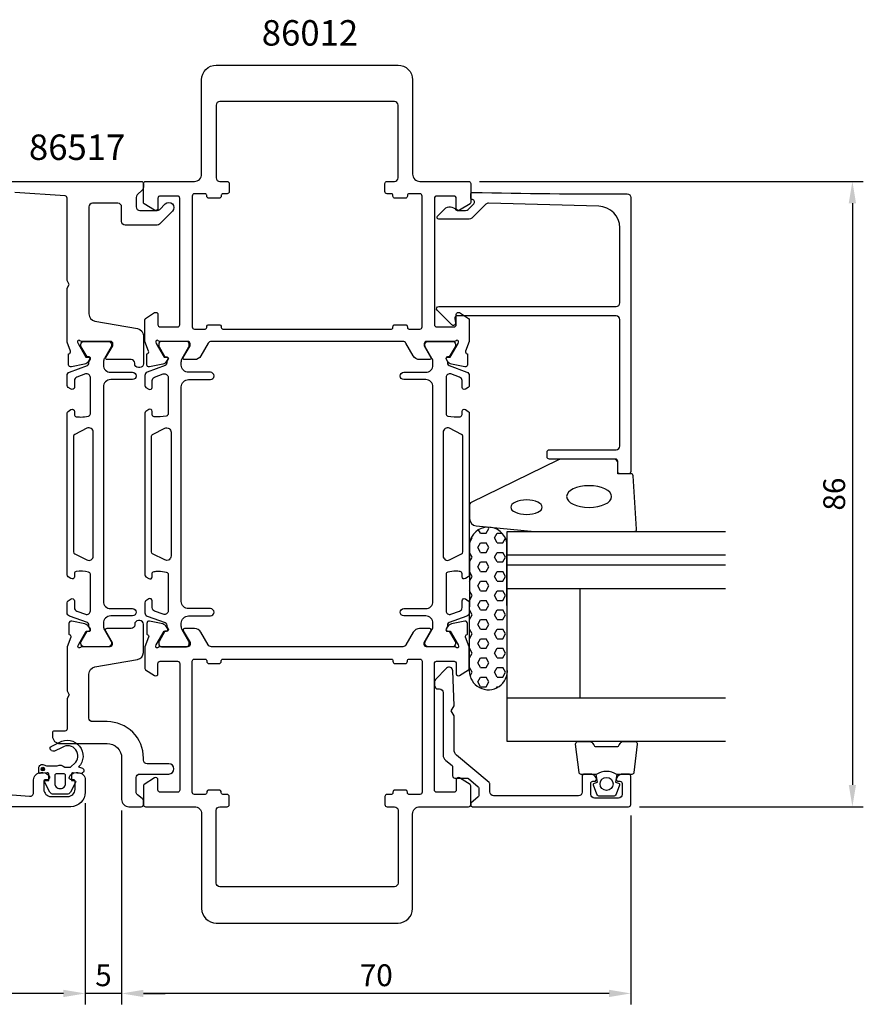
# Model space of a CAD drawing. Extents: x 7 to 216, y 5 to 140.
# Drawn here: x 100 to 216, y 5 to 140 of the extents above; entities that cross this region are included whole.
import ezdxf

# ---------------------------------------------------------------- set-up
doc = ezdxf.new("R2010")
doc.units = 0
doc.header["$LTSCALE"] = 4
doc.layers.get('Defpoints').update_dxf_attribs({"linetype": 'CONTINUOUS'})
for name, color, linetype in [('sapa_artikelnr', 4, 'CONTINUOUS'), ('sapa_fogband', 2, 'CONTINUOUS'), ('sapa_glas', 4, 'CONTINUOUS'), ('sapa_matt', 1, 'CONTINUOUS'), ('sapa_profil', 7, 'CONTINUOUS')]:
    doc.layers.add(name, color=color, linetype=linetype)
doc.styles.add('ISO', font='isocpeur.ttf')
doc.dimstyles.new('MASKIN', dxfattribs={"dimscale": 0, "dimtxt": 3, "dimasz": 3, "dimexe": 1.5, "dimexo": 1.5, "dimgap": 1, "dimtad": 1, "dimdec": 8, "dimlfac": -1, "dimdsep": 46, "dimtxsty": 'ISO', "dimcen": -5, "dimclrd": 256, "dimclre": 256, "dimclrt": 2, "dimazin": 2, "dimtfac": 1, "dimtdec": 8, "dimtmove": 0, "dimatfit": 3, "dimfxl": 1.5, "dimtolj": 1, "dimarcsym": 0})

# ---------------------------------------------------------------- blocks, each defined once
blk = doc.blocks.new('*D3')
at = {"layer": 'Defpoints', "color": 0, "transparency": 16777216}
for p in [(161.8, 118.1), (183.8, 32.1), (214.56, 32.1)]:
    blk.add_point(p, dxfattribs=at)
at = {"layer": 'sapa_matt', "lineweight": -2, "transparency": 16777216}
for p, q in [((163.3, 118.1), (216.06, 118.1)), ((214.56, 115.1), (214.56, 35.1)), ((185.3, 32.1), (216.06, 32.1))]:
    blk.add_line(p, q, dxfattribs=at)
at = {"layer": 'sapa_matt', "transparency": 16777216}
for points in [[(214.06, 115.1), (215.06, 115.1), (214.56, 118.1)], [(214.06, 35.1), (215.06, 35.1), (214.56, 32.1)]]:
    blk.add_solid(points, dxfattribs=at)
at = {"layer": 'sapa_matt', "color": 2, "transparency": 16777216, "insert": (212.06, 75.1), "char_height": 3, "attachment_point": 5, "rotation": 90, "style": 'ISO'}
blk.add_mtext('\\A1;86', dxfattribs=at)
blk = doc.blocks.new('*D2')
at = {"layer": 'Defpoints', "color": 0, "transparency": 16777216}
for p in [(109.1, 34.1), (20.1, 32.6), (20.1, 6.42)]:
    blk.add_point(p, dxfattribs=at)
at = {"layer": 'sapa_matt', "lineweight": -2, "transparency": 16777216}
for p, q in [((109.1, 32.6), (109.1, 4.92)), ((20.1, 31.1), (20.1, 4.92)), ((106.1, 6.42), (23.1, 6.42))]:
    blk.add_line(p, q, dxfattribs=at)
at = {"layer": 'sapa_matt', "transparency": 16777216}
for points in [[(23.1, 6.92), (23.1, 5.92), (20.1, 6.42)], [(106.1, 6.92), (106.1, 5.92), (109.1, 6.42)]]:
    blk.add_solid(points, dxfattribs=at)
at = {"layer": 'sapa_matt', "color": 2, "transparency": 16777216, "insert": (64.6, 8.92), "char_height": 3, "attachment_point": 5, "style": 'ISO'}
blk.add_mtext('\\A1;89', dxfattribs=at)
blk = doc.blocks.new('*D1')
at = {"layer": 'Defpoints', "color": 0, "transparency": 16777216}
for p in [(109.1, 34.1), (114.1, 33.1), (109.1, 6.42)]:
    blk.add_point(p, dxfattribs=at)
at = {"layer": 'sapa_matt', "lineweight": -2, "transparency": 16777216}
for p, q in [((109.1, 32.6), (109.1, 4.92)), ((114.1, 31.6), (114.1, 4.92)), ((106.1, 6.42), (103.1, 6.42)), ((114.1, 6.42), (109.1, 6.42)), ((117.1, 6.42), (120.1, 6.42))]:
    blk.add_line(p, q, dxfattribs=at)
at = {"layer": 'sapa_matt', "transparency": 16777216}
for points in [[(106.1, 6.92), (106.1, 5.92), (109.1, 6.42)], [(117.1, 6.92), (117.1, 5.92), (114.1, 6.42)]]:
    blk.add_solid(points, dxfattribs=at)
at = {"layer": 'sapa_matt', "color": 2, "transparency": 16777216, "insert": (111.6, 8.92), "char_height": 3, "attachment_point": 5, "style": 'ISO'}
blk.add_mtext('\\A1;5', dxfattribs=at)
blk = doc.blocks.new('*D0')
at = {"layer": 'Defpoints', "color": 0, "transparency": 16777216}
for p in [(114.1, 33.1), (184.1, 32.4), (114.1, 6.42)]:
    blk.add_point(p, dxfattribs=at)
at = {"layer": 'sapa_matt', "lineweight": -2, "transparency": 16777216}
for p, q in [((114.1, 31.6), (114.1, 4.92)), ((184.1, 30.9), (184.1, 4.92)), ((181.1, 6.42), (117.1, 6.42))]:
    blk.add_line(p, q, dxfattribs=at)
at = {"layer": 'sapa_matt', "transparency": 16777216}
for points in [[(117.1, 6.92), (117.1, 5.92), (114.1, 6.42)], [(181.1, 6.92), (181.1, 5.92), (184.1, 6.42)]]:
    blk.add_solid(points, dxfattribs=at)
at = {"layer": 'sapa_matt', "color": 2, "transparency": 16777216, "insert": (149.1, 8.92), "char_height": 3, "attachment_point": 5, "style": 'ISO'}
blk.add_mtext('\\A1;70', dxfattribs=at)

msp = doc.modelspace()

# ---------------------------------------------------------------- hatches: boundary and pattern name
at = {"layer": 'sapa_profil'}
msp.add_hatch(color=2, dxfattribs=at).paths.add_polyline_path([(103.26549582, 37.53250495, -1), (103.26549582, 37.03250495, -1)])

# ---------------------------------------------------------------- linework, layer by layer
at = {"layer": 'sapa_fogband', "color": 2}
msp.add_lwpolyline([(170.91653867, 69.96421401), (184.59700332, 69.96421401, 0.4279663351), (184.89667589, 70.27822658), (184.41037598, 77.61923623, 0.4005932429), (184.11070341, 77.90522366), (182.29700332, 77.90522366), (182.29700332, 79.60522366, 0.4142135624), (181.99700332, 79.90522366), (174.57822256, 79.90522366, 0.1379343941), (174.05700425, 79.75864704), (162.16310409, 73.96168147, 0.2613472755), (161.92371324, 73.53496977), (161.92371324, 71.73002047, 0.3915187749), (162.84569094, 70.73306885), (170.87752752, 69.9657382, 0.0195279011)], format="xyb", close=True, dxfattribs=at)
at = {"layer": 'sapa_fogband', "color": 2, "extrusion": (0, 0, -1)}
for centre, major_axis, ratio in [((178.36023451, 74.75897856), (3.08521912, 0), 0.4861891308), ((169.76026193, 73.30097406), (2.16778884, 0), 0.4612995429)]:
    msp.add_ellipse(centre, major_axis=major_axis, ratio=ratio, dxfattribs=at)
at = {"layer": 'sapa_glas'}
for p, q in [((167.09700332, 66.74984498), (197.09700332, 66.74984498)), ((167.09700332, 65.34984498), (197.09700332, 65.34984498)), ((197.09700332, 62.04984498), (167.09700332, 62.04984498)), ((177.09700332, 62.04984498), (177.09700332, 47.04984498)), ((197.09700332, 47.04984498), (167.09700332, 47.04984498))]:
    msp.add_line(p, q, dxfattribs=at)
msp.add_lwpolyline([(197.09700332, 41.04984498), (167.09700332, 41.04984498), (167.09700332, 69.96421401), (197.09700332, 69.96421401)], dxfattribs=at)
at = {"layer": 'sapa_profil', "color": 6}
for p, q in [((164.58760548, 70.38409983), (164.49430849, 70.54569495)), ((162.30160548, 69.06427712), (162.21557319, 69.21328942)), ((163.44460548, 69.72418848), (163.17667217, 70.18826258)), ((163.44460536, 69.72418854), (164.20660536, 69.72418854)), ((164.20660536, 69.7241884), (164.58760536, 70.38409976)), ((165.34960536, 69.06427704), (165.73060536, 69.7241884)), ((165.73060536, 69.72418854), (166.40379894, 69.72418854)), ((161.90593174, 68.31389975, 0.1), (161.88807489, 50.79018432, 0.1)), ((161.92140384, 68.40574869), (162.30160536, 69.06427704)), ((163.06360536, 67.74445433), (163.44460536, 68.40436569)), ((163.44460548, 67.08454304), (163.06360548, 67.7444544)), ((163.44460536, 68.40436582), (164.20660536, 68.40436582)), ((164.20660536, 67.08454297), (164.58760536, 67.74445433)), ((164.58760548, 67.7444544), (164.20660548, 68.40436576)), ((165.73060548, 68.40436576), (165.34960548, 69.06427712)), ((165.73060536, 68.40436582), (166.49260536, 68.40436582)), ((166.49260536, 68.40436569), (166.86534847, 69.04997568)), ((167.12008077, 51.08102173, 0.1), (167.07392586, 68.40998252, 0.1)), ((161.90467901, 67.08454311), (161.92060536, 67.08454311)), ((161.92060536, 65.76472026), (162.30160536, 66.42463161)), ((162.30160548, 66.42463169), (161.92060548, 67.08454304)), ((163.44460536, 67.08454311), (164.20660536, 67.08454311)), ((165.34960536, 66.42463161), (165.73060536, 67.08454297)), ((165.73060548, 65.76472033), (165.34960548, 66.42463169)), ((165.73060536, 67.08454311), (166.49260536, 67.08454311)), ((166.49260537, 65.76472025), (166.87360537, 66.42463161)), ((166.87360548, 66.42463169), (166.49260548, 67.08454304)), ((161.9033341, 65.76472039), (161.92060536, 65.76472039)), ((163.06360536, 65.1048089), (163.44460536, 65.76472026)), ((163.44460548, 64.44489761), (163.06360548, 65.10480897)), ((163.44460536, 65.76472039), (164.20660536, 65.76472039)), ((164.20660536, 64.44489754), (164.58760536, 65.1048089)), ((164.58760548, 65.10480897), (164.20660548, 65.76472033)), ((165.73060536, 65.76472039), (166.49260536, 65.76472039)), ((161.90198918, 64.44489767), (161.92060536, 64.44489767)), ((161.92060536, 63.12507482), (162.30160536, 63.78498618)), ((162.30160548, 63.78498626), (161.92060548, 64.44489761)), ((163.44460536, 64.44489767), (164.20660536, 64.44489767)), ((165.34960537, 63.78498618), (165.73060537, 64.44489754)), ((165.73060548, 63.1250749), (165.34960548, 63.78498626)), ((165.73060536, 64.44489767), (166.49260536, 64.44489767)), ((166.49260537, 63.12507482), (166.87360537, 63.78498618)), ((166.87360548, 63.78498626), (166.49260548, 64.44489761)), ((161.90064427, 63.12507496), (161.92060536, 63.12507496)), ((163.06360536, 62.46516347), (163.44460536, 63.12507482)), ((163.44460548, 61.80525218), (163.06360548, 62.46516354)), ((163.44460536, 63.12507496), (164.20660536, 63.12507496)), ((164.20660537, 61.80525211), (164.58760537, 62.46516347)), ((164.58760548, 62.46516354), (164.20660548, 63.1250749)), ((165.73060536, 63.12507496), (166.49260536, 63.12507496)), ((161.89929936, 61.80525224), (161.92060536, 61.80525224)), ((161.92060536, 60.48542939), (162.30160536, 61.14534075)), ((162.30160548, 61.14534082), (161.92060548, 61.80525218)), ((163.44460536, 61.80525224), (164.20660536, 61.80525224)), ((165.34960537, 61.14534075), (165.73060537, 61.80525211)), ((165.73060548, 60.48542947), (165.34960548, 61.14534082)), ((165.73060536, 61.80525224), (166.49260536, 61.80525224)), ((166.49260537, 60.48542939), (166.87360537, 61.14534075)), ((166.87360548, 61.14534083), (166.49260548, 61.80525218)), ((161.89795445, 60.48542953), (161.92060536, 60.48542953)), ((163.06360537, 59.82551804), (163.44460537, 60.48542939)), ((163.44460548, 59.16560675), (163.06360548, 59.82551811)), ((163.44460536, 60.48542953), (164.20660536, 60.48542953)), ((164.20660537, 59.16560668), (164.58760537, 59.82551804)), ((164.58760548, 59.82551811), (164.20660548, 60.48542947)), ((165.73060536, 60.48542953), (166.49260536, 60.48542953)), ((161.89660953, 59.16560681), (161.92060536, 59.16560681)), ((161.92060537, 57.84578396), (162.30160537, 58.50569532)), ((162.30160548, 58.50569539), (161.92060548, 59.16560675)), ((163.44460536, 59.16560681), (164.20660536, 59.16560681)), ((165.34960537, 58.50569532), (165.73060537, 59.16560668)), ((165.73060548, 57.84578404), (165.34960548, 58.50569539)), ((165.73060536, 59.16560681), (166.49260536, 59.16560681)), ((166.49260537, 57.84578396), (166.87360537, 58.50569532)), ((166.87360548, 58.50569539), (166.49260548, 59.16560675)), ((161.89526462, 57.8457841), (161.92060536, 57.8457841)), ((163.06360537, 57.1858726), (163.44460537, 57.84578396)), ((163.44460548, 56.52596132), (163.06360548, 57.18587268)), ((163.44460536, 57.8457841), (164.20660536, 57.8457841)), ((164.20660537, 56.52596125), (164.58760537, 57.1858726)), ((164.58760548, 57.18587268), (164.20660548, 57.84578404)), ((165.73060536, 57.8457841), (166.49260536, 57.8457841)), ((161.89391971, 56.52596138), (161.92060536, 56.52596138)), ((161.92060537, 55.20613853), (162.30160537, 55.86604989)), ((162.30160548, 55.86604996), (161.92060548, 56.52596132)), ((163.44460536, 56.52596138), (164.20660536, 56.52596138)), ((165.34960537, 55.86604989), (165.73060537, 56.52596125)), ((165.73060548, 55.20613861), (165.34960548, 55.86604996)), ((165.73060536, 56.52596138), (166.49260536, 56.52596138)), ((166.49260537, 55.20613853), (166.87360537, 55.86604989)), ((166.87360548, 55.86604996), (166.49260548, 56.52596132)), ((161.8925748, 55.20613866), (161.92060536, 55.20613866)), ((163.06360537, 54.54622717), (163.44460537, 55.20613853)), ((163.44460548, 53.88631589), (163.06360548, 54.54622725)), ((163.44460536, 55.20613866), (164.20660536, 55.20613866)), ((164.20660537, 53.88631582), (164.58760537, 54.54622717)), ((164.58760548, 54.54622725), (164.20660548, 55.20613861)), ((165.73060536, 55.20613866), (166.49260536, 55.20613866)), ((161.89122988, 53.88631595), (161.92060536, 53.88631595)), ((161.92060537, 52.5664931), (162.30160537, 53.22640446)), ((162.30160548, 53.22640453), (161.92060548, 53.88631589)), ((163.44460536, 53.88631595), (164.20660536, 53.88631595)), ((165.34960537, 53.22640446), (165.73060537, 53.88631582)), ((165.73060548, 52.56649317), (165.34960548, 53.22640453)), ((165.73060536, 53.88631595), (166.49260536, 53.88631595)), ((166.49260537, 52.5664931), (166.87360537, 53.22640446)), ((166.87360548, 53.22640453), (166.49260548, 53.88631589)), ((161.88988497, 52.56649323), (161.92060536, 52.56649323)), ((163.06360537, 51.90658174), (163.44460537, 52.5664931)), ((163.44460548, 51.24667046), (163.06360548, 51.90658182)), ((163.44460536, 52.56649323), (164.20660536, 52.56649323)), ((164.20660537, 51.24667038), (164.58760537, 51.90658174)), ((164.58760548, 51.90658182), (164.20660548, 52.56649317)), ((165.73060536, 52.56649323), (166.49260536, 52.56649323)), ((161.88854006, 51.24667052), (161.92060536, 51.24667052)), ((162.30160548, 50.5867591), (161.92060548, 51.24667046)), ((161.99801757, 50.06092954), (162.30160537, 50.58675903)), ((163.44460536, 51.24667052), (164.20660536, 51.24667052)), ((165.34960537, 50.58675903), (165.73060537, 51.24667038)), ((165.73060548, 49.92684774), (165.34960548, 50.5867591)), ((165.73060536, 51.24667052), (166.49260536, 51.24667052)), ((166.49260537, 49.92684767), (166.87360537, 50.58675903)), ((166.87360548, 50.5867591), (166.49260548, 51.24667046)), ((163.06360537, 49.26693631), (163.44460537, 49.92684767)), ((163.44460548, 48.60702503), (163.06360548, 49.26693639)), ((163.44460536, 49.9268478), (164.20660536, 49.9268478)), ((164.20660537, 48.60702495), (164.58760537, 49.26693631)), ((164.58760548, 49.26693639), (164.20660548, 49.92684774)), ((165.73060536, 49.9268478), (166.49260536, 49.9268478)), ((163.44460536, 48.60702509), (164.20660536, 48.60702509)), ((165.63611818, 48.44336835), (165.73060537, 48.60702495)), ((165.73060536, 48.60702509), (165.9303538, 48.60702509))]:
    msp.add_line(p, q, dxfattribs=at)
at = {"layer": 'sapa_profil'}
for points in [[(120.25468025, 93.94860053, -0.5773502692), (120.43763399, 93.65444423), (120.28550008, 93.36976194, -0.2216946626), (119.74462025, 92.96395304), (117.93138978, 92.58250644, -0.4769755327), (117.5597329, 92.88475927), (117.55981651, 94.38786035), (117.60766226, 94.40237876, 0.4142135624), (117.80762631, 94.77656371), (117.29700332, 96.09768172), (117.29700332, 99.09012605, -0.256281), (117.38953732, 99.25880005), (118.63904332, 100.05489105, -0.587703), (119.09700332, 99.79984505), (119.09700332, 98.39984505, 0.414214), (119.39700332, 98.09984505), (121.79700332, 98.09984505, 0.414214), (122.09700332, 98.39984505), (122.09700332, 115.79984505, 0.414214), (121.79700332, 116.09984505), (119.39700332, 116.09984505, 0.414214), (119.09700332, 115.79984505), (119.09700332, 114.39984505, -0.587703), (118.63904332, 114.14479905), (117.19169632, 115.04119805, -0.259681), (117.09700332, 115.21122805), (117.09700332, 117.79984505, -0.414214), (117.39700332, 118.09984505), (124.09700332, 118.09984505, 0.414214), (125.09700332, 119.09984505), (125.09700332, 132.09984505, -0.414214), (127.09700332, 134.09984505), (152.09700332, 134.09984505, -0.414214), (154.09700332, 132.09984505), (154.09700332, 119.09984505, 0.414214), (155.09700332, 118.09984505), (161.79700332, 118.09984505, -0.414214), (162.09700332, 117.79984505), (162.09700332, 115.21122805, -0.259681), (162.00231032, 115.04119805), (160.55496332, 114.14479905, -0.587703), (160.09700332, 114.39984505), (160.09700332, 115.79984505, 0.414214), (159.79700332, 116.09984505), (157.39700332, 116.09984505, 0.414214), (157.09700332, 115.79984505), (157.09700332, 98.39984505, 0.414214), (157.39700332, 98.09984505), (159.79700332, 98.09984505, 0.414214), (160.09700332, 98.39984505), (160.09700332, 99.79984505, -0.587703), (160.55496332, 100.05489105), (161.80446932, 99.25880005, -0.256281), (161.89700332, 99.09012605), (161.89700332, 96.09768172), (161.38638033, 94.77656371, 0.4142135624), (161.58634438, 94.40237876), (161.63419013, 94.38786035), (161.63427373, 92.88475927, -0.4769755327), (161.26261686, 92.58250644), (159.44938639, 92.96395304, -0.2216946626), (158.90850656, 93.36976194), (158.75637265, 93.65444423, -0.5773502692), (158.93932639, 93.94860053), (159.26108411, 93.93803916), (160.34564856, 95.82388285), (160.4037222, 96.01526585, 0.7625858545), (160.07339612, 96.19984505, -0.2134217653), (159.84978932, 96.09984505), (155.99700332, 96.09984505, 0.414214), (155.69700332, 95.79984505), (155.69700332, 95.49984505), (156.62076387, 93.89984506, -0.5773502881), (156.44755879, 93.59984505), (155.06191832, 93.59984505, -0.267949), (154.19589232, 94.09984505), (153.18552987, 95.84984497, 0.2679492465), (152.75251712, 96.09984505), (126.44148952, 96.09984505, 0.2679492465), (126.00847677, 95.84984497), (124.99811432, 94.09984505, -0.267949), (124.13208832, 93.59984505), (122.74644785, 93.59984505, -0.5773502881), (122.57324277, 93.89984506), (123.49700332, 95.49984505), (123.49700332, 95.79984505, 0.414214), (123.19700332, 96.09984505), (119.34421732, 96.09984505, -0.2134217653), (119.12061052, 96.19984505, 0.7625858545), (118.79028444, 96.01526585), (118.84835808, 95.82388285), (119.93292252, 93.93803916)], [(155.39700332, 98.09984505), (155.39700332, 116.09984505, 0.414214), (155.09700332, 116.39984505), (153.59700332, 116.39984505, 0.4142135624), (153.39700332, 116.19984505), (153.39700332, 116.09984505, -0.4142135624), (153.09700332, 115.79984505), (151.69700332, 115.79984505, -0.4142135624), (151.39700332, 116.09984505), (151.39700332, 116.19984505, 0.4142135624), (151.19700332, 116.39984505), (150.59700332, 116.39984505, -0.414214), (150.29700332, 116.69984505), (150.29700332, 117.79984505, -0.414214), (150.59700332, 118.09984505), (151.59700332, 118.09984505, 0.414214), (152.09700332, 118.59984505), (152.09700332, 128.59984505, 0.414214), (151.59700332, 129.09984505), (127.59700332, 129.09984505, 0.414214), (127.09700332, 128.59984505), (127.09700332, 118.59984505, 0.414214), (127.59700332, 118.09984505), (128.59700332, 118.09984505, -0.414214), (128.89700332, 117.79984505), (128.89700332, 116.69984505, -0.414214), (128.59700332, 116.39984505), (127.99700332, 116.39984505, 0.414214), (127.79700332, 116.19984505), (127.79700332, 116.09984505, -0.414214), (127.49700332, 115.79984505), (126.09700332, 115.79984505, -0.414214), (125.79700332, 116.09984505), (125.79700332, 116.19984505, 0.414214), (125.59700332, 116.39984505), (124.09700332, 116.39984505, 0.414214), (123.79700332, 116.09984505), (123.79700332, 98.09984505, 0.414214), (124.09700332, 97.79984505), (125.59700332, 97.79984505, 0.414214), (125.79700332, 97.99984505), (125.79700332, 98.09984505, -0.414214), (126.09700332, 98.39984505), (127.49700332, 98.39984505, -0.414214), (127.79700332, 98.09984505), (127.79700332, 97.99984505, 0.414214), (127.99700332, 97.79984505), (151.19700332, 97.79984505, 0.414214), (151.39700332, 97.99984505), (151.39700332, 98.09984505, -0.414214), (151.69700332, 98.39984505), (153.09700332, 98.39984505, -0.414214), (153.39700332, 98.09984505), (153.39700332, 97.99984505, 0.414214), (153.59700332, 97.79984505), (155.09700332, 97.79984505, 0.414214)], [(120.25468025, 56.25108958, 0.5773502692), (120.43763399, 56.54524588), (120.28550008, 56.82992817, 0.2216946626), (119.74462025, 57.23573707), (117.93138978, 57.61718367, 0.4769755327), (117.5597329, 57.31493084), (117.55981651, 55.81182976), (117.60766226, 55.79731135, -0.4142135624), (117.80762631, 55.4231264), (117.29700332, 54.10200839), (117.29700332, 51.10956405, 0.256281), (117.38953732, 50.94089005), (118.63904332, 50.14479905, 0.587703), (119.09700332, 50.39984505), (119.09700332, 51.79984505, -0.414214), (119.39700332, 52.09984505), (121.79700332, 52.09984505, -0.414214), (122.09700332, 51.79984505), (122.09700332, 34.39984505, -0.414214), (121.79700332, 34.09984505), (119.39700332, 34.09984505, -0.414214), (119.09700332, 34.39984505), (119.09700332, 35.79984505, 0.587703), (118.63904332, 36.05489105), (117.19169632, 35.15849205, 0.259681), (117.09700332, 34.98846205), (117.09700332, 32.39984505, 0.414214), (117.39700332, 32.09984505), (124.09700332, 32.09984505, -0.414214), (125.09700332, 31.09984505), (125.09700332, 18.09984505, 0.414214), (127.09700332, 16.09984505), (152.09700332, 16.09984505, 0.414214), (154.09700332, 18.09984505), (154.09700332, 31.09984505, -0.414214), (155.09700332, 32.09984505), (161.79700332, 32.09984505, 0.414214), (162.09700332, 32.39984505), (162.09700332, 34.98846205, 0.259681), (162.00231032, 35.15849205), (160.55496332, 36.05489105, 0.587703), (160.09700332, 35.79984505), (160.09700332, 34.39984505, -0.414214), (159.79700332, 34.09984505), (157.39700332, 34.09984505, -0.414214), (157.09700332, 34.39984505), (157.09700332, 51.79984505, -0.414214), (157.39700332, 52.09984505), (159.79700332, 52.09984505, -0.414214), (160.09700332, 51.79984505), (160.09700332, 50.39984505, 0.587703), (160.55496332, 50.14479905), (161.80446932, 50.94089005, 0.256281), (161.89700332, 51.10956405), (161.89700332, 54.10200839), (161.38638033, 55.4231264, -0.4142135624), (161.58634438, 55.79731135), (161.63419013, 55.81182976), (161.63427373, 57.31493084, 0.4769755327), (161.26261686, 57.61718367), (159.44938639, 57.23573707, 0.2216946626), (158.90850656, 56.82992817), (158.75637265, 56.54524588, 0.5773502692), (158.93932639, 56.25108958), (159.26108411, 56.26165095), (160.34564856, 54.37580726), (160.4037222, 54.18442426, -0.7625858545), (160.07339612, 53.99984505, 0.2134217653), (159.84978932, 54.09984505), (155.99700332, 54.09984505, -0.414214), (155.69700332, 54.39984505), (155.69700332, 54.69984505), (156.62076387, 56.29984504, 0.5773502881), (156.44755879, 56.59984505), (155.06191832, 56.59984505, 0.267949), (154.19589232, 56.09984505), (153.18552987, 54.34984514, -0.2679492465), (152.75251712, 54.09984505), (126.44148952, 54.09984505, -0.2679492465), (126.00847677, 54.34984514), (124.99811432, 56.09984505, 0.267949), (124.13208832, 56.59984505), (122.74644785, 56.59984505, 0.5773502881), (122.57324277, 56.29984504), (123.49700332, 54.69984505), (123.49700332, 54.39984505, -0.414214), (123.19700332, 54.09984505), (119.34421732, 54.09984505, 0.2134217653), (119.12061052, 53.99984505, -0.7625858545), (118.79028444, 54.18442426), (118.84835808, 54.37580726), (119.93292252, 56.26165095)], [(155.39700332, 52.09984505), (155.39700332, 34.09984505, -0.414214), (155.09700332, 33.79984505), (153.59700332, 33.79984505, -0.4142135624), (153.39700332, 33.99984505), (153.39700332, 34.09984505, 0.4142135624), (153.09700332, 34.39984505), (151.69700332, 34.39984505, 0.4142135624), (151.39700332, 34.09984505), (151.39700332, 33.99984505, -0.4142135624), (151.19700332, 33.79984505), (150.59700332, 33.79984505, 0.414214), (150.29700332, 33.49984505), (150.29700332, 32.39984505, 0.414214), (150.59700332, 32.09984505), (151.59700332, 32.09984505, -0.414214), (152.09700332, 31.59984505), (152.09700332, 21.59984505, -0.414214), (151.59700332, 21.09984505), (127.59700332, 21.09984505, -0.414214), (127.09700332, 21.59984505), (127.09700332, 31.59984505, -0.414214), (127.59700332, 32.09984505), (128.59700332, 32.09984505, 0.414214), (128.89700332, 32.39984505), (128.89700332, 33.49984505, 0.414214), (128.59700332, 33.79984505), (127.99700332, 33.79984505, -0.414214), (127.79700332, 33.99984505), (127.79700332, 34.09984505, 0.414214), (127.49700332, 34.39984505), (126.09700332, 34.39984505, 0.414214), (125.79700332, 34.09984505), (125.79700332, 33.99984505, -0.414214), (125.59700332, 33.79984505), (124.09700332, 33.79984505, -0.414214), (123.79700332, 34.09984505), (123.79700332, 52.09984505, -0.414214), (124.09700332, 52.39984505), (125.59700332, 52.39984505, -0.414214), (125.79700332, 52.19984505), (125.79700332, 52.09984505, 0.414214), (126.09700332, 51.79984505), (127.49700332, 51.79984505, 0.414214), (127.79700332, 52.09984505), (127.79700332, 52.19984505, -0.414214), (127.99700332, 52.39984505), (151.19700332, 52.39984505, -0.414214), (151.39700332, 52.19984505), (151.39700332, 52.09984505, 0.414214), (151.69700332, 51.79984505), (153.09700332, 51.79984505, 0.414214), (153.39700332, 52.09984505), (153.39700332, 52.19984505, -0.414214), (153.59700332, 52.39984505), (155.09700332, 52.39984505, -0.414214)], [(160.1522985, 39.18161574, -0.2216946785), (159.79508606, 39.94766023), (159.79508606, 44.60699406), (159.39508606, 45.29981406), (159.79643275, 45.99496691), (159.62874706, 50.79687706, 0.668179), (158.77519306, 51.15043106), (157.24345006, 49.61868706, 0.198912), (157.09700306, 49.26513406), (157.09700306, 48.79981406, 0.414214), (157.59700306, 48.29981406), (157.79700306, 48.29981406, -0.414214), (158.29700306, 47.79981406), (158.29700306, 39.24659065, 0.2216946299), (158.65421536, 38.48054628), (159.52556129, 37.74940004, -0.221695), (159.59700329, 37.59619104), (159.59700329, 36.34981404, 0.414214), (159.89700329, 36.04981404), (161.63382629, 36.04981404, -0.176327), (161.76238429, 36.00302304), (163.12556129, 34.85918204, -0.221695), (163.19700329, 34.70597304), (163.19700329, 33.59307204, -0.221686), (163.12556629, 33.43986704), (162.09700332, 32.57674106), (162.09700332, 32.2998145, 0.4193348018), (162.3004937, 32.09984506), (183.79700332, 32.09984506, 0.4142135624), (184.09700332, 32.39984506), (184.09700332, 36.29873673, 0.4141626324), (183.79705549, 36.59873672), (183.03019169, 36.59887007, 0.28969), (182.12658356, 36.02759914, 0.55076), (182.39756143, 35.59898004), (182.5975619, 35.59894564, -0.414214), (182.89750949, 35.29889288), (182.8972471, 33.79889345, -0.414214), (182.39716048, 33.29898077), (179.09715992, 33.29955668, -0.414214), (178.59724724, 33.79964329), (178.59750966, 35.29964371, -0.414214), (178.89756142, 35.59959133), (179.09756189, 35.59955693, 0.55076), (179.36868856, 36.02808038, 0.28969), (178.4652805, 36.59966648), (177.69773662, 36.59980093, 0.414214), (177.39768385, 36.29985334), (177.39729958, 34.09984956, -0.4141600753), (176.89730357, 33.59993689), (165.23235862, 33.59984529, -0.3693031406), (164.69700329, 34.15070871), (164.69700329, 35.27489404, 0.221695), (164.62556129, 35.42810304)]]:
    msp.add_lwpolyline(points, format="xyb", close=True, dxfattribs=at)
for points in [[(94.09700332, 118.09984497), (116.79700332, 118.09984497, -0.4142135624), (117.09700332, 117.79984497), (117.09700332, 117.30695176, -0.1989123674), (116.95055671, 116.95339837), (116.24344993, 116.24629158, 0.1989123674), (116.09700332, 115.89273819), (116.09700332, 114.59984498, 0.4142135624), (116.59700332, 114.09984498), (118.98106536, 114.09984498, 0.1989123674), (119.33461875, 114.24629158), (120.10202857, 115.0137014, -1), (121.09197807, 114.02375191), (119.31451774, 112.24629158, -0.1989123674), (118.96096435, 112.09984498), (114.59700332, 112.09984498, -0.4142135624), (114.09700332, 112.59984498), (114.09700332, 114.59984498, 0.4142135624), (113.59700332, 115.09984498), (110.09700332, 115.09984498, 0.4142135624), (109.59700332, 114.59984498), (109.59700332, 99.88139696, 0.3639702343), (110.42335514, 98.89658921), (116.2706515, 97.8655531, -0.3639702343), (117.09700332, 96.88074534), (117.09700332, 93.01984498, -0.4142135624), (116.59700332, 92.51984498), (116.39700332, 92.51984498, -0.4142135624), (115.89700332, 93.01984498), (115.89700332, 93.09984498, 0.4142135624), (115.39700332, 93.59984498), (112.09700332, 93.59984498, -0.5693809839), (111.92144927, 93.89566135), (112.89700332, 95.49984498), (112.89700332, 95.79984498, 0.4142135624), (112.59700332, 96.09984498), (108.59700332, 96.09984498, -0.2134217653), (108.37339652, 96.19984498, 0.7625858545), (108.04307044, 96.01526577), (108.10114408, 95.82388277), (109.18570853, 93.93803908), (109.50746625, 93.94860045, -0.5773502692), (109.69041999, 93.65444415), (109.53828608, 93.36976186, -0.2216946626), (108.99740625, 92.96395296), (107.18417578, 92.58250636, -0.4769755327), (106.81251891, 92.88475919), (106.81260251, 94.38786027), (106.86044826, 94.40237868, 0.4142135624), (107.06041231, 94.77656363), (106.59700332, 95.97552642), (106.59700332, 103.43022973), (106.89700332, 103.94984497), (106.59700332, 104.46946022), (106.59700332, 115.81846001, 0.3955859012), (106.3161947, 116.11784553), (99.40974707, 116.59056653, 0.4330898573)], [(108.64421658, 54.09984497, 0.2134217653), (108.42060979, 53.99984497, -0.7625858545), (108.0902837, 54.18442418), (108.14835734, 54.37580718), (109.23292179, 56.26165087), (109.55467952, 56.2510895, 0.5773502692), (109.73763326, 56.5452458), (109.58549935, 56.82992809, 0.2216946626), (109.04461951, 57.23573699), (107.23138904, 57.61718359, 0.4769755327), (106.85973217, 57.31493076), (106.85981578, 55.81182968), (106.90766153, 55.79731127, -0.4142135624), (107.10762557, 55.42312632), (106.59700332, 54.10201022), (106.59700332, 48.02043697), (106.89756732, 47.49984497), (106.59700332, 46.97925197), (106.59700332, 42.79984497, -0.414214), (106.29700332, 42.49984497), (104.79700332, 42.49984497, 0.414214), (104.59700332, 42.29984497), (104.59700332, 41.79984497, 0.414214), (105.59700332, 40.79984497), (112.09700332, 40.79984497, -0.4142135624), (114.09700332, 38.79984497), (114.09700332, 33.09984497, 0.414214), (115.09700332, 32.09984497), (116.79700332, 32.09984497, 0.414214), (117.09700332, 32.39984497), (117.09700332, 32.85597768, 0.2308681911), (116.90483406, 33.24998306), (116.28917258, 33.734043, -0.2308681911), (116.09700332, 34.12804838), (116.09700332, 36.09984497, -0.414214), (116.59700332, 36.59984497), (120.59700332, 36.59984497, 1), (120.59700332, 37.99984497), (117.59700332, 37.99984497, -0.4142135624), (117.09700332, 38.49984497), (117.09700332, 38.79984497, 0.4142135624), (112.09700332, 43.79984497), (110.09700332, 43.79984497, -0.414214), (109.59700332, 44.29984497), (109.59700332, 50.33461997, -0.36397), (110.42335532, 51.31942697), (116.27065132, 52.35046297, 0.36397), (117.09700332, 53.33527097), (117.09700332, 57.19617197, 0.414214), (116.59700332, 57.69617197), (116.39700332, 57.69617197, 0.414214), (115.89700332, 57.19617197), (115.89700332, 57.09984497, -0.414214), (115.39700332, 56.59984497), (112.04542832, 56.59984497, 0.57735), (111.87222332, 56.29984497), (112.79598432, 54.69984497), (112.79598432, 54.39984497, -0.414214), (112.49598432, 54.09984497), (108.64421632, 54.09984497)]]:
    msp.add_lwpolyline(points, format="xyb", dxfattribs=at)
at = {"layer": 'sapa_profil', "linetype": 'Continuous'}
msp.add_lwpolyline([(179.6801162, 114.70764209), (164.54158075, 115.12720557, 0.2061234515), (164.17417521, 114.98095088), (162.24344993, 113.0502256, -0.1989123674), (161.88989654, 112.90377899), (157.7091185, 112.90377899, -0.6681786379), (157.5323418, 113.33055569), (158.51954084, 114.31775473, -0.4584832903), (160.03073966, 114.20515279, 0.2378770156), (160.23176267, 114.10377899), (161.39284026, 114.10377899, 0.1989123674), (161.74639365, 114.2502256), (162.09700332, 114.60083527), (162.52381091, 115.0277921, 0.1988669396), (162.59700332, 115.20453789), (162.59700332, 115.3510111, 0.4142135624), (162.34700432, 115.6010101), (162.34700332, 115.6010101, -0.4142135624), (162.09700332, 115.8510101), (162.09700332, 116.3499099, -0.4209003451), (162.35269683, 116.59984506, 0.0067990255), (183.59479349, 116.404876, -0.4155086473), (184.09700332, 115.90488089), (184.09700332, 78.20522366, -0.4142135624), (183.79700332, 77.90522366), (182.59700332, 77.90522366, -0.4142135624), (182.29700332, 78.20522366), (182.29700332, 79.40522366, 0.4142135624), (181.79700332, 79.90522366), (172.89700332, 79.90522366, -0.4142135624), (172.59700332, 80.20522366), (172.59700332, 80.90522366, -0.4142135624), (172.89700332, 81.20522366), (182.09700332, 81.20522366, 0.4142135624), (182.59700332, 81.70522366), (182.59700332, 99.10377899, 0.4142135624), (182.09700332, 99.60377899), (160.1828304, 99.60377899, 0.4663076582), (159.88738807, 99.25168454), (159.99244564, 98.65587345, -0.7332303363), (159.48487128, 98.39164696), (157.48487128, 100.39164696, -0.6681786379), (157.69700332, 100.90377899), (182.09700332, 100.90377899, 0.4142135624), (182.59700332, 101.40377899), (182.59700332, 111.7087936, 0.4061212135)], format="xyb", close=True, dxfattribs=at)
at = {"layer": 'sapa_profil', "color": 4}
for points in [[(107.1401718, 89.51745616), (106.73361161, 89.78147944, -0.2539676465), (106.59700332, 90.03308061), (106.59700332, 91.41458019, -0.3152987889), (106.92599325, 91.8844265), (109.38682344, 92.78009544, 0.2694959974), (109.57995541, 93.01161449, 0.061268638), (109.59353878, 93.30428992), (109.79527546, 93.6537081, 0.5773502692), (109.61341013, 93.9687081), (109.3462956, 93.9687081), (108.53761214, 95.3672358, -0.1318219889), (108.49731974, 95.5174089), (108.49731974, 95.69984497, -0.4142135624), (108.89731974, 96.09984497), (112.29731974, 96.09984497, -0.4142135624), (112.69731974, 95.69984497), (112.69731974, 95.52022973, -0.1316524976), (112.65712736, 95.37022973), (111.73097792, 93.76609183, 0.1316524976), (111.59700332, 93.26609183), (111.59700332, 92.84984497, 0.4142135624), (112.59700332, 91.84984497), (115.59700332, 91.84984497, -0.999999683), (115.59700332, 90.84984497), (112.59700332, 90.84984497, 0.4142135624), (111.59700332, 89.84984497), (111.59700332, 60.34984497, 0.4142135624), (112.59700332, 59.34984497), (115.59700332, 59.34984497, -1), (115.59700332, 58.34984497), (112.59700332, 58.34984497, 0.4142135624), (111.59700332, 57.34984497), (111.59700332, 56.93359811, 0.1316524976), (111.73097792, 56.43359811), (112.65712736, 54.82946022, -0.1316524976), (112.69731974, 54.67946022), (112.69731974, 54.49984497, -0.4142135624), (112.29731974, 54.09984497), (108.89731974, 54.09984497, -0.4142135624), (108.49731974, 54.49984497), (108.49731974, 54.68228104, -0.1318219889), (108.53761214, 54.83245415), (109.3462956, 56.23098185), (109.61341013, 56.23098185, 0.5773502692), (109.79527546, 56.54598185), (109.59353878, 56.89540002, 0.0612687674), (109.57995541, 57.18807546, 0.2694959974), (109.38682344, 57.4195945), (106.92599325, 58.31526345, -0.3152987889), (106.59700332, 58.78510976), (106.59700332, 60.16660934, -0.2539676465), (106.73361161, 60.41821051), (107.1401718, 60.68223379, -0.5862177598), (107.59700332, 60.42649197), (107.59700332, 59.48531729, 0.3152987889), (107.92599325, 59.01547098), (109.12599325, 58.5787067, 0.5205670506), (109.79700332, 59.04855301), (109.79700332, 64.06499395, 0.3702522326), (109.54254337, 64.36151731, 0.098236533), (107.85485659, 64.45197007, 0.3735060175), (107.59700332, 64.15494541), (107.59700332, 63.72649197, -0.5920056181), (107.13579982, 63.47348322), (106.73361161, 63.73466729, -0.2539676465), (106.59700332, 63.98626846), (106.59700332, 86.21342148, -0.2539676465), (106.73361161, 86.46502265), (107.13579982, 86.72620673, -0.5920055144), (107.59700332, 86.47319797), (107.59700329, 86.0447445, 0.3735060175), (107.85485657, 85.74771983, 0.0355900684), (108.47073015, 85.70382626, 0.0624282004), (109.54254334, 85.83817259, 0.3702522326), (109.79700329, 86.13469595), (109.79700332, 91.15113694, 0.5205670506), (109.12599325, 91.62098325), (107.92599325, 91.18421896, 0.3152987889), (107.59700332, 90.71437265), (107.59700332, 89.77319797, -0.5862175119), (107.14017199, 89.51745604, 0.0000002085)], [(117.8401718, 60.68223387), (117.43361161, 60.41821059, 0.2539676465), (117.29700332, 60.16660942), (117.29700332, 58.78510984, 0.3152987889), (117.62599325, 58.31526353), (120.08682344, 57.41959458, -0.2694959974), (120.27995541, 57.18807554, -0.061268638), (120.29353878, 56.89540011), (120.49527546, 56.54598193, -0.5773502692), (120.31341013, 56.23098193), (120.0462956, 56.23098193), (119.23761214, 54.83245423, 0.1318219889), (119.19731974, 54.68228113), (119.19731974, 54.49984505, 0.4142135624), (119.59731974, 54.09984505), (122.99731974, 54.09984505, 0.4142135624), (123.39731974, 54.49984505), (123.39731974, 54.6794603, 0.1316524976), (123.35712736, 54.8294603), (122.43097792, 56.43359819, -0.1316524976), (122.29700332, 56.93359819), (122.29700332, 57.34984505, -0.4142135624), (123.29700332, 58.34984505), (126.29700332, 58.34984505, 0.999999683), (126.29700332, 59.34984505), (123.29700332, 59.34984505, -0.4142135624), (122.29700332, 60.34984505), (122.29700332, 89.84984505, -0.4142135624), (123.29700332, 90.84984505), (126.29700332, 90.84984505, 1), (126.29700332, 91.84984505), (123.29700332, 91.84984505, -0.4142135624), (122.29700332, 92.84984505), (122.29700332, 93.26609192, -0.1316524976), (122.43097792, 93.76609192), (123.35712736, 95.37022981, 0.1316524976), (123.39731974, 95.52022981), (123.39731974, 95.69984505, 0.4142135624), (122.99731974, 96.09984505), (119.59731974, 96.09984505, 0.4142135624), (119.19731974, 95.69984505), (119.19731974, 95.51740898, 0.1318219889), (119.23761214, 95.36723588), (120.0462956, 93.96870818), (120.31341013, 93.96870818, -0.5773502692), (120.49527546, 93.65370818), (120.29353878, 93.30429, -0.0612687674), (120.27995541, 93.01161457, -0.2694959974), (120.08682344, 92.78009552), (117.62599325, 91.88442658, 0.3152987889), (117.29700332, 91.41458027), (117.29700332, 90.03308069, 0.2539676465), (117.43361161, 89.78147952), (117.8401718, 89.51745624, 0.5862177598), (118.29700332, 89.77319805), (118.29700332, 90.71437274, -0.3152987889), (118.62599325, 91.18421905), (119.82599325, 91.62098333, -0.5205670506), (120.49700332, 91.15113702), (120.49700332, 86.13469608, -0.3702522326), (120.24254337, 85.83817271, -0.098236533), (118.55485659, 85.74771996, -0.3735060175), (118.29700332, 86.04474462), (118.29700332, 86.47319805, 0.5920056181), (117.83579982, 86.72620681), (117.43361161, 86.46502273, 0.2539676465), (117.29700332, 86.21342156), (117.29700332, 63.98626854, 0.2539676465), (117.43361161, 63.73466737), (117.83579982, 63.4734833, 0.5920055144), (118.29700332, 63.72649205), (118.29700329, 64.15494553, -0.3735060175), (118.55485657, 64.4519702, -0.0355900684), (119.17073015, 64.49586376, -0.0624282004), (120.24254334, 64.36151744, -0.3702522326), (120.49700329, 64.06499408), (120.49700332, 59.04855309, -0.5205670506), (119.82599325, 58.57870678), (118.62599325, 59.01547106, -0.3152987889), (118.29700332, 59.48531737), (118.29700332, 60.42649205, 0.5862175119), (117.84017199, 60.68223399, -0.0000002085)], [(161.35383483, 60.68223387), (161.76039503, 60.41821059, -0.2539676465), (161.89700332, 60.16660942), (161.89700332, 58.78510984, -0.3152987889), (161.56801339, 58.31526353), (159.1071832, 57.41959458, 0.2694959974), (158.91405123, 57.18807554, 0.061268638), (158.90046786, 56.89540011), (158.69873118, 56.54598193, 0.5773502692), (158.88059651, 56.23098193), (159.14771104, 56.23098193), (159.9563945, 54.83245423, -0.1318219889), (159.9966869, 54.68228113), (159.9966869, 54.49984505, -0.4142135624), (159.5966869, 54.09984505), (156.1966869, 54.09984505, -0.4142135624), (155.7966869, 54.49984505), (155.7966869, 54.6794603, -0.1316524976), (155.83687928, 54.8294603), (156.76302872, 56.43359819, 0.1316524976), (156.89700332, 56.93359819), (156.89700332, 57.34984505, 0.4142135624), (155.89700332, 58.34984505), (152.89700332, 58.34984505, -0.999999683), (152.89700332, 59.34984505), (155.89700332, 59.34984505, 0.4142135624), (156.89700332, 60.34984505), (156.89700332, 89.84984505, 0.4142135624), (155.89700332, 90.84984505), (152.89700332, 90.84984505, -1), (152.89700332, 91.84984505), (155.89700332, 91.84984505, 0.4142135624), (156.89700332, 92.84984505), (156.89700332, 93.26609192, 0.1316524976), (156.76302872, 93.76609192), (155.83687928, 95.37022981, -0.1316524976), (155.7966869, 95.52022981), (155.7966869, 95.69984505, -0.4142135624), (156.1966869, 96.09984505), (159.5966869, 96.09984505, -0.4142135624), (159.9966869, 95.69984505), (159.9966869, 95.51740898, -0.1318219889), (159.9563945, 95.36723588), (159.14771104, 93.96870818), (158.88059651, 93.96870818, 0.5773502692), (158.69873118, 93.65370818), (158.90046786, 93.30429, 0.0612687674), (158.91405123, 93.01161457, 0.2694959974), (159.1071832, 92.78009552), (161.56801339, 91.88442658, -0.3152987889), (161.89700332, 91.41458027), (161.89700332, 90.03308069, -0.2539676465), (161.76039503, 89.78147952), (161.35383483, 89.51745624, -0.5862177598), (160.89700332, 89.77319805), (160.89700332, 90.71437274, 0.3152987889), (160.56801339, 91.18421905), (159.36801339, 91.62098333, 0.5205670506), (158.69700332, 91.15113702), (158.69700332, 86.13469608, 0.3702522326), (158.95146327, 85.83817271, 0.098236533), (160.63915005, 85.74771996, 0.3735060175), (160.89700332, 86.04474462), (160.89700332, 86.47319805, -0.5920056181), (161.35820682, 86.72620681), (161.76039503, 86.46502273, -0.2539676465), (161.89700332, 86.21342156), (161.89700332, 63.98626854, -0.2539676465), (161.76039503, 63.73466737), (161.35820682, 63.4734833, -0.5920055144), (160.89700332, 63.72649205), (160.89700334, 64.15494553, 0.3735060175), (160.63915007, 64.4519702, 0.0355900684), (160.02327649, 64.49586376, 0.0624282004), (158.9514633, 64.36151744, 0.3702522326), (158.69700334, 64.06499408), (158.69700332, 59.04855309, 0.5205670506), (159.36801339, 58.57870678), (160.56801339, 59.01547106, 0.3152987889), (160.89700332, 59.48531737), (160.89700332, 60.42649205, -0.5862175119), (161.35383464, 60.68223399, 0.0000002085)]]:
    msp.add_lwpolyline(points, format="xyb", close=True, dxfattribs=at)
for points in [[(109.3292844, 66.05051585, 0.5571646429), (110.19700332, 66.58747636), (110.19700332, 83.61221359, 0.5571645048), (109.32928463, 84.14917421), (107.66314398, 83.31846712, 0.284385814), (107.49700332, 83.04998681), (107.49700332, 67.14970313, 0.284385814), (107.66314398, 66.88122283), (109.32928463, 66.05051574)], [(120.0292844, 84.14917418, -0.5571646429), (120.89700332, 83.61221367), (120.89700332, 66.58747644, -0.5571645048), (120.02928463, 66.05051582), (118.36314398, 66.88122291, -0.284385814), (118.19700332, 67.14970322), (118.19700332, 83.04998689, -0.284385814), (118.36314398, 83.3184672), (120.02928463, 84.14917429)], [(159.16472223, 84.14917418, 0.5571646429), (158.29700332, 83.61221367), (158.29700332, 66.58747644, 0.5571645048), (159.16472201, 66.05051582), (160.83086266, 66.88122291, 0.284385814), (160.99700332, 67.14970322), (160.99700332, 83.04998689, 0.284385814), (160.83086266, 83.3184672), (159.16472201, 84.14917429)]]:
    msp.add_lwpolyline(points, format="xyb", dxfattribs=at)
at = {"layer": 'sapa_profil', "color": 2, "elevation": 0.1}
msp.add_lwpolyline([(104.09702882, 35.90812571), (104.09702882, 36.55589127, 0.4416942458), (103.87847446, 36.75502875), (102.91558318, 36.66531269, -0.4416942458), (102.69702882, 36.86445017), (102.69702882, 37.41443251, -0.5445962197), (103.40270787, 37.87016942), (103.76175902, 37.70812571), (105.23471826, 37.70812571, -0.3364379235), (106.30646199, 37.52061889), (106.86832563, 37.52061889, 0.1919812373), (107.21231267, 37.65775127), (107.6041796, 38.02922875, 0.9249153595), (105.93840168, 40.26292356), (104.85385674, 39.7293755, -0.4184584793), (104.26715442, 40.13312763, -0.3891337693), (104.41232131, 40.36121693), (105.4982174, 40.92412199, -0.8864286961), (108.1699973, 37.56492323), (108.60055644, 37.44955526, -0.916331174), (108.46216653, 36.66470705), (107.41445997, 36.75636949, 0.4400105309), (107.19702882, 36.55713055), (107.19702882, 35.70812571), (107.59702882, 35.70812571, -0.5693809839), (107.77258287, 35.41230934), (107.06761727, 34.12067659, -0.2743878131), (106.54095513, 33.80812571), (104.75310251, 33.80812571, -0.2743878131), (104.22644038, 34.12067659), (103.52147478, 35.41230934, -0.5693809839), (103.69702882, 35.70812571), (104.09702882, 35.70812571), (104.09702882, 36.55713055)], format="xyb", dxfattribs=at)
at = {"layer": 'sapa_profil', "color": 2}
msp.add_lwpolyline([(182.15337576, 36.54984498, 0.2857142857), (179.35337576, 36.54984498), (177.27959559, 36.54984498, -0.388260013), (176.98079409, 36.82305571), (176.51458417, 40.72305571, -0.4406523139), (176.81338566, 41.04984498), (178.52317766, 41.04984498, -0.3394542589), (178.81295541, 40.8274907), (179.01533514, 40.60990491, 0.3394542589), (179.30511288, 40.38755063), (182.20163863, 40.38755063, 0.3394542589), (182.49141638, 40.60990491), (182.6937961, 40.8274907, -0.3394542589), (182.98357385, 41.04984498), (184.69336585, 41.04984498, -0.4406523139), (184.99216735, 40.72305571), (184.52595742, 36.82305571, -0.388260013), (184.22715593, 36.54984498), (182.16496813, 36.54984498)], format="xyb", close=True, dxfattribs=at)
at = {"layer": 'sapa_profil', "elevation": 0.1}
msp.add_lwpolyline([(94.86388354, 34.07020039), (101.44185432, 33.54436085, 0.446999), (101.99705432, 34.04130485), (101.99705432, 35.79984498, -0.414214), (102.99705432, 36.79984498), (103.26459832, 36.79984498, -0.28969), (104.16810632, 36.22841698, -0.55076), (103.89705432, 35.79984498), (103.59705432, 35.79984498, 0.414214), (103.39705432, 35.59984498), (103.39705432, 34.49984498, 0.414214), (104.39705432, 33.49984498), (106.69700332, 33.49984498, 0.414214), (107.69700332, 34.49984498), (107.69700332, 35.59984498, 0.414214), (107.49700332, 35.79984498), (107.19705432, 35.79984498, -0.55076), (106.92600132, 36.22841698, -0.28969), (107.82950932, 36.79984498), (108.09700332, 36.79984498, -0.414214), (109.09700332, 35.79984498), (109.09700332, 34.09984498, -0.414214), (107.09700332, 32.09984498), (20.59700332, 32.09984498, -0.414214)], format="xyb", dxfattribs=at)
at = {"layer": 'sapa_profil', "color": 2, "elevation": 0.1}
msp.add_lwpolyline([(105.59702882, 34.60812571), (105.69702882, 34.60812571, 0.4142135624), (106.39702882, 35.30812571), (106.39702882, 36.40812571, 0.4142135624), (106.19702882, 36.60812571), (105.09702882, 36.60812571, 0.4142135624), (104.89702882, 36.40812571), (104.89702882, 35.30812571, 0.4142135624)], format="xyb", close=True, dxfattribs=at)
at = {"layer": 'sapa_profil', "color": 2}
msp.add_lwpolyline([(182.16496813, 36.54984498), (181.97260971, 35.45892617), (182.40440627, 35.34322663, -0.4430158954), (182.53988332, 35.07975021), (182.06293513, 33.80926246, -0.3125358529), (181.68845341, 33.54984498), (179.8182981, 33.54984498, -0.3125358529), (179.44381638, 33.80926246), (178.96686819, 35.07975021, -0.4430158954), (179.10234524, 35.34322663), (179.5341418, 35.45892617), (179.34187576, 36.54984498)], format="xyb", dxfattribs=at)
for centre, radius in [((103.26549582, 37.28250495, 0.1), 0.25), ((180.76496813, 35.24183857), 0.9)]:
    msp.add_circle(centre, radius, dxfattribs=at)
at = {"layer": 'sapa_profil', "color": 6}
for centre, radius, start, end in [((164.49806205, 67.92447879, 0.1), 2.62121885, 10.6739940433, 171.4562339393), ((164.5109104, 50.81268893, 0.1), 2.62293205, 180.491600481, 5.871780758)]:
    msp.add_arc(centre, radius, start, end, dxfattribs=at)

# ---------------------------------------------------------------- texts
at = {"layer": 'sapa_artikelnr', "style": 'ISO'}
for s, p in [('86012', (133.36625384, 136.78813893, 0)), ('86517', (101.35307265, 121.06062662, 0))]:
    msp.add_text(s, height=3.5, dxfattribs=at).set_placement(p)

# ---------------------------------------------------------------- dimensions: what is measured, and where the dimension line sits
at = {"layer": 'sapa_matt'}
for base, p1, p2, angle, picture, middle in [((214.5589822165, 32.0998450578), (161.797003319, 118.0998450547), (183.797003319, 32.0998450578), 90, '*D3', (212.0589822165, 75.0998450562)), ((20.0970033192, 6.4248893023), (109.097003319, 34.0998434358), (20.0970033192, 32.5998449299), 180, '*D2', (64.5970033191, 8.9248893023)), ((109.097003319, 6.4248893023), (114.097003319, 33.099844974), (109.097003319, 34.0998434358), 180, '*D1', (111.597003319, 8.9248893023)), ((114.097003319, 6.4248893023), (184.097003319, 32.3998450578), (114.097003319, 33.099844974), 180, '*D0', (149.097003319, 8.9248893023))]:
    dim = msp.add_linear_dim(base=base, p1=p1, p2=p2, angle=angle, dimstyle='MASKIN', override={"dimscale": 1}, dxfattribs=at)
    dim.commit()
    dim.dimension.update_dxf_attribs({"geometry": picture, "text_midpoint": middle})

doc.saveas('drawing.dxf')
